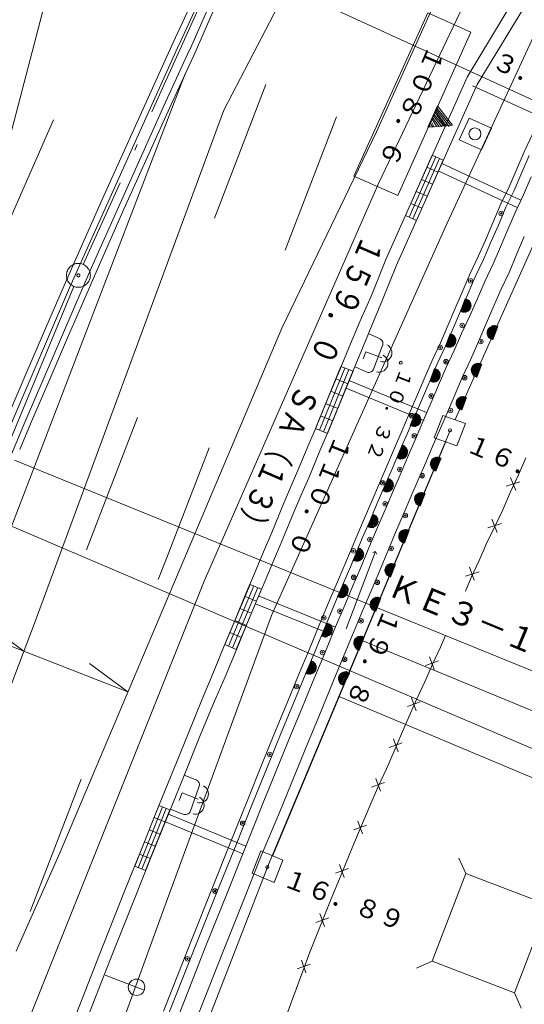
# Model space of a CAD drawing. Extents: x 25396 to 25652, y 31722 to 32008.
# Drawn here: x 25574 to 25595, y 31848 to 31889 of the extents above; entities that cross this region are included whole.
import ezdxf

# ---------------------------------------------------------------- set-up
doc = ezdxf.new("R2010")
doc.units = 0
doc.linetypes.add('long dashed dotted', pattern=[15.25, 12, -1.5, 0.25, -1.5])
doc.layers.add('\\M+5A4BD\\M+5A4CE\\M+5CBFB', color=136, linetype='Continuous', lineweight=0)
doc.layers.add('道路平面図', color=7, linetype='Continuous', lineweight=0)
doc.styles.add('\\M+5A3CD\\M+5A3D3 \\M+5A5B4\\M+5A5B7\\M+5A5C3\\M+5A5AF', font='MS Gothic.ttf')

msp = doc.modelspace()

# ---------------------------------------------------------------- linework, layer by layer
at = {"layer": '\\M+5A4BD\\M+5A4CE\\M+5CBFB', "linetype": 'Continuous', "lineweight": 13}
for p, q in [((25522.876, 31882.869), (25578.906, 31860.897)), ((25574.552, 31862.604), (25572.942, 31863.792)), ((25578.906, 31860.897), (25577.297, 31862.084))]:
    msp.add_line(p, q, dxfattribs=at)
at = {"layer": '道路平面図', "linetype": 'Continuous', "lineweight": 13}
for p, q in [((25582.8, 31917.864), (25570.132, 31869.5)), ((25581.716, 31887.682), (25593.354, 31914.222)), ((25582.915, 31885.265), (25594.238, 31906.998)), ((25598.761, 31901.878), (25589.403, 31882.214)), ((25596.947, 31901.355), (25589.313, 31884.36)), ((25596.36, 31885.459), (25569.285, 31897.872)), ((25584.591, 31896.326), (25580.805, 31888.097)), ((25581.032, 31887.992), (25584.818, 31896.222)), ((25581.48, 31887.768), (25585.141, 31896.116)), ((25593.098, 31886.642), (25598.861, 31896.182)), ((25593.52, 31886.346), (25599.283, 31895.886)), ((25597.319, 31891.486), (25592.176, 31880.343)), ((25591.456, 31889.346), (25588.364, 31882.497)), ((25593.25, 31888.525), (25591.456, 31889.346)), ((25592.594, 31872.309), (25600.057, 31888.996)), ((25593.25, 31888.525), (25590.198, 31881.694)), ((25579.803, 31885.91), (25580.805, 31888.097)), ((25579.803, 31885.91), (25580.805, 31888.097)), ((25576.469, 31877.823), (25581.033, 31887.994)), ((25580.485, 31885.598), (25581.488, 31887.786)), ((25580.713, 31885.495), (25581.716, 31887.682)), ((25580.713, 31885.495), (25581.716, 31887.682)), ((25563.763, 31841.08), (25581.306, 31886.788)), ((25563.763, 31841.08), (25581.306, 31886.788)), ((25589.704, 31879.005), (25593.098, 31886.642)), ((25584.679, 31886.333), (25582.524, 31880.74)), ((25590.149, 31878.768), (25593.52, 31886.346)), ((25593.329, 31886.285), (25596.152, 31885.003)), ((25577.384, 31878.67), (25580.485, 31885.598)), ((25577.825, 31881.524), (25579.803, 31885.91)), ((25577.825, 31881.524), (25579.803, 31885.91)), ((25575.021, 31863.842), (25582.915, 31885.265)), ((25578.739, 31881.117), (25580.713, 31885.495)), ((25578.739, 31881.117), (25580.713, 31885.495)), ((25591.867, 31885.439), (25591.462, 31884.557)), ((25592.176, 31884.585), (25591.738, 31885.188)), ((25592.245, 31884.592), (25591.76, 31885.246)), ((25592.344, 31884.587), (25591.811, 31885.294)), ((25592.425, 31884.623), (25591.834, 31885.352)), ((25592.495, 31884.63), (25591.867, 31885.439)), ((25573.371, 31879.336), (25575.796, 31884.866)), ((25573.371, 31879.336), (25575.796, 31884.866)), ((25587.642, 31884.983), (25585.493, 31879.403)), ((25591.66, 31884.548), (25591.559, 31884.721)), ((25591.729, 31884.555), (25591.592, 31884.809)), ((25591.839, 31884.58), (25591.626, 31884.896)), ((25591.938, 31884.576), (25591.648, 31884.954)), ((25592.037, 31884.571), (25591.682, 31885.042)), ((25592.118, 31884.607), (25591.704, 31885.1)), ((25593.181, 31884.936), (25592.765, 31884.025)), ((25594.122, 31884.509), (25593.181, 31884.936)), ((25589.313, 31884.36), (25585.351, 31876.136)), ((25592.495, 31884.63), (25591.462, 31884.557)), ((25591.561, 31884.553), (25591.507, 31884.674)), ((25593.705, 31883.597), (25594.122, 31884.509)), ((25592.765, 31884.025), (25593.705, 31883.597)), ((25595.483, 31883.519), (25595.832, 31884.256)), ((25595.152, 31882.742), (25595.483, 31883.519)), ((25590.525, 31880.852), (25591.633, 31883.375)), ((25591.787, 31883.307), (25590.679, 31880.784)), ((25591.942, 31883.239), (25590.834, 31880.716)), ((25592.096, 31883.172), (25590.988, 31880.649)), ((25591.633, 31883.375), (25592.096, 31883.172)), ((25595.385, 31882.653), (25595.694, 31883.371)), ((25591.874, 31882.667), (25591.411, 31882.87)), ((25591.896, 31882.718), (25595.192, 31881.187)), ((25592.048, 31883.027), (25595.344, 31881.497)), ((25594.854, 31882.053), (25595.152, 31882.742)), ((25595.065, 31881.905), (25595.385, 31882.653)), ((25590.198, 31881.694), (25588.364, 31882.497)), ((25591.653, 31882.162), (25591.19, 31882.366)), ((25595.463, 31881.719), (25595.783, 31882.467)), ((25589.403, 31882.214), (25582.101, 31865.534)), ((25591.431, 31881.658), (25590.968, 31881.861)), ((25594.516, 31881.346), (25594.854, 31882.053)), ((25594.727, 31881.198), (25595.065, 31881.905)), ((25576.697, 31878.971), (25577.825, 31881.524)), ((25576.697, 31878.971), (25577.825, 31881.524)), ((25595.125, 31881.012), (25595.463, 31881.719)), ((25577.613, 31878.57), (25578.739, 31881.117)), ((25577.613, 31878.57), (25578.739, 31881.117)), ((25591.209, 31881.153), (25590.747, 31881.356)), ((25594.174, 31880.54), (25594.516, 31881.346)), ((25594.408, 31880.45), (25594.727, 31881.198)), ((25594.805, 31880.264), (25595.125, 31881.012)), ((25590.988, 31880.649), (25590.525, 31880.852)), ((25592.176, 31880.343), (25584.921, 31864.093)), ((25593.865, 31879.821), (25594.174, 31880.54)), ((25594.099, 31879.732), (25594.408, 31880.45)), ((25594.496, 31879.546), (25594.805, 31880.264)), ((25593.579, 31879.161), (25593.865, 31879.821)), ((25595.186, 31879.248), (25595.494, 31879.967)), ((25593.79, 31879.013), (25594.099, 31879.732)), ((25594.188, 31878.827), (25594.496, 31879.546)), ((25576.24, 31877.924), (25576.697, 31878.971)), ((25576.24, 31877.924), (25576.697, 31878.971)), ((25589.093, 31877.499), (25589.704, 31879.005)), ((25593.23, 31878.424), (25593.579, 31879.161)), ((25593.441, 31878.277), (25593.79, 31879.013)), ((25594.855, 31878.472), (25595.186, 31879.248)), ((25574.605, 31872.219), (25577.384, 31878.67)), ((25577.155, 31877.52), (25577.613, 31878.57)), ((25577.155, 31877.52), (25577.613, 31878.57)), ((25589.56, 31877.32), (25590.149, 31878.768)), ((25593.839, 31878.091), (25594.188, 31878.827)), ((25592.899, 31877.648), (25593.23, 31878.424)), ((25593.132, 31877.558), (25593.441, 31878.277)), ((25594.505, 31877.735), (25594.855, 31878.472)), ((25573.688, 31871.341), (25576.469, 31877.823)), ((25575.457, 31876.115), (25576.24, 31877.924)), ((25575.457, 31876.115), (25576.24, 31877.924)), ((25593.53, 31877.372), (25593.839, 31878.091)), ((25594.219, 31877.075), (25594.505, 31877.735)), ((25576.377, 31875.723), (25577.155, 31877.52)), ((25576.377, 31875.723), (25577.155, 31877.52)), ((25588.621, 31876.441), (25589.093, 31877.499)), ((25589.118, 31876.251), (25589.56, 31877.32)), ((25592.59, 31876.929), (25592.899, 31877.648)), ((25592.824, 31876.84), (25593.132, 31877.558)), ((25592.824, 31876.84), (25593.025, 31877.365)), ((25592.853, 31876.829), (25593.054, 31877.354)), ((25593.083, 31877.343), (25592.882, 31876.817)), ((25593.113, 31877.332), (25592.911, 31876.806)), ((25593.142, 31877.32), (25592.94, 31876.795)), ((25593.221, 31876.654), (25593.53, 31877.372)), ((25592.27, 31876.181), (25592.59, 31876.929)), ((25593.16, 31877.28), (25592.97, 31876.784)), ((25593.189, 31877.269), (25593.01, 31876.802)), ((25593.207, 31877.228), (25593.039, 31876.791)), ((25593.225, 31877.188), (25593.08, 31876.809)), ((25593.243, 31877.148), (25593.12, 31876.827)), ((25593.261, 31877.107), (25593.172, 31876.874)), ((25593.91, 31876.356), (25594.219, 31877.075)), ((25592.504, 31876.092), (25592.824, 31876.84)), ((25592.872, 31875.917), (25593.221, 31876.654)), ((25574.679, 31874.303), (25575.457, 31876.115)), ((25574.679, 31874.303), (25575.457, 31876.115)), ((25585.351, 31876.136), (25576.068, 31854.184)), ((25588.156, 31875.314), (25588.621, 31876.441)), ((25588.652, 31875.124), (25589.118, 31876.251)), ((25591.984, 31875.521), (25592.27, 31876.181)), ((25592.195, 31875.374), (25592.504, 31876.092)), ((25593.591, 31875.609), (25593.91, 31876.356)), ((25593.94, 31875.91), (25594.03, 31876.143)), ((25593.958, 31875.87), (25594.081, 31876.191)), ((25593.976, 31875.829), (25594.133, 31876.238)), ((25593.994, 31875.789), (25594.173, 31876.256)), ((25594.012, 31875.749), (25594.202, 31876.245)), ((25594.041, 31875.737), (25594.243, 31876.263)), ((25594.059, 31875.697), (25594.272, 31876.251)), ((25594.089, 31875.686), (25594.301, 31876.24)), ((25594.118, 31875.675), (25594.33, 31876.229)), ((25594.359, 31876.218), (25594.147, 31875.663)), ((25594.389, 31876.207), (25594.176, 31875.652)), ((25575.597, 31873.906), (25576.377, 31875.723)), ((25575.597, 31873.906), (25576.377, 31875.723)), ((25588.983, 31875.901), (25589.468, 31875.682)), ((25592.195, 31875.374), (25592.396, 31875.899)), ((25592.224, 31875.362), (25592.426, 31875.888)), ((25592.455, 31875.877), (25592.254, 31875.351)), ((25592.484, 31875.865), (25592.283, 31875.34)), ((25592.513, 31875.854), (25592.312, 31875.329)), ((25592.531, 31875.814), (25592.341, 31875.318)), ((25592.56, 31875.803), (25592.381, 31875.336)), ((25592.578, 31875.762), (25592.411, 31875.324)), ((25592.596, 31875.722), (25592.451, 31875.342)), ((25592.614, 31875.682), (25592.491, 31875.36)), ((25592.632, 31875.641), (25592.543, 31875.408)), ((25592.563, 31875.199), (25592.872, 31875.917)), ((25587.702, 31874.216), (25588.156, 31875.314)), ((25589.185, 31874.418), (25589.565, 31875.41)), ((25591.635, 31874.785), (25591.984, 31875.521)), ((25591.846, 31874.637), (25592.195, 31875.374)), ((25593.26, 31874.832), (25593.591, 31875.609)), ((25588.198, 31874.026), (25588.652, 31875.124)), ((25588.861, 31875.145), (25588.749, 31874.853)), ((25589.532, 31874.887), (25588.861, 31875.145)), ((25592.214, 31874.463), (25592.563, 31875.199)), ((25592.91, 31874.095), (25593.26, 31874.832)), ((25586.755, 31871.936), (25587.816, 31874.535)), ((25587.986, 31874.465), (25586.925, 31871.867)), ((25587.816, 31874.535), (25588.327, 31874.326)), ((25588.388, 31874.522), (25588.873, 31874.303)), ((25591.304, 31874.008), (25591.635, 31874.785)), ((25591.537, 31873.919), (25591.846, 31874.637)), ((25591.537, 31873.919), (25591.739, 31874.444)), ((25591.567, 31873.907), (25591.768, 31874.433)), ((25591.797, 31874.422), (25591.596, 31873.896)), ((25591.826, 31874.41), (25591.625, 31873.885)), ((25591.906, 31873.744), (25592.214, 31874.463)), ((25593.278, 31874.356), (25593.368, 31874.59)), ((25593.296, 31874.316), (25593.419, 31874.637)), ((25593.303, 31874.246), (25593.46, 31874.655)), ((25593.321, 31874.206), (25593.5, 31874.673)), ((25593.339, 31874.166), (25593.529, 31874.662)), ((25593.368, 31874.154), (25593.569, 31874.68)), ((25593.386, 31874.114), (25593.599, 31874.669)), ((25593.415, 31874.103), (25593.628, 31874.657)), ((25593.445, 31874.092), (25593.657, 31874.646)), ((25593.686, 31874.635), (25593.474, 31874.081)), ((25593.715, 31874.624), (25593.503, 31874.069)), ((25573.913, 31872.508), (25574.679, 31874.303)), ((25573.913, 31872.508), (25574.679, 31874.303)), ((25588.156, 31874.396), (25587.095, 31871.797)), ((25587.248, 31873.118), (25587.702, 31874.216)), ((25588.327, 31874.326), (25587.265, 31871.728)), ((25588.114, 31873.807), (25587.604, 31874.015)), ((25587.744, 31872.928), (25588.198, 31874.026)), ((25590.995, 31873.29), (25591.304, 31874.008)), ((25591.855, 31874.399), (25591.654, 31873.874)), ((25591.873, 31874.359), (25591.683, 31873.863)), ((25591.903, 31874.348), (25591.724, 31873.881)), ((25591.921, 31874.307), (25591.753, 31873.869)), ((25591.939, 31874.267), (25591.793, 31873.887)), ((25591.957, 31874.227), (25591.834, 31873.905)), ((25591.975, 31874.186), (25591.885, 31873.953)), ((25592.624, 31873.435), (25592.91, 31874.095)), ((25574.835, 31872.122), (25575.597, 31873.906)), ((25574.835, 31872.122), (25575.597, 31873.906)), ((25588.042, 31873.618), (25591.306, 31872.267)), ((25588.194, 31873.927), (25591.4, 31872.599)), ((25591.229, 31873.2), (25591.537, 31873.919)), ((25591.597, 31873.026), (25591.906, 31873.744)), ((25587.902, 31873.287), (25587.392, 31873.495)), ((25590.675, 31872.542), (25590.995, 31873.29)), ((25590.909, 31872.452), (25591.229, 31873.2)), ((25592.315, 31872.717), (25592.624, 31873.435)), ((25592.643, 31872.96), (25592.732, 31873.193)), ((25592.661, 31872.919), (25592.784, 31873.24)), ((25592.679, 31872.879), (25592.824, 31873.258)), ((25592.697, 31872.839), (25592.864, 31873.276)), ((25592.715, 31872.798), (25592.894, 31873.265)), ((25592.744, 31872.787), (25592.934, 31873.283)), ((25592.762, 31872.747), (25592.963, 31873.272)), ((25592.791, 31872.735), (25592.992, 31873.261)), ((25592.82, 31872.724), (25593.022, 31873.25)), ((25593.051, 31873.238), (25592.85, 31872.713)), ((25593.08, 31873.227), (25592.879, 31872.702)), ((25586.783, 31871.991), (25587.248, 31873.118)), ((25587.69, 31872.767), (25587.18, 31872.975)), ((25587.246, 31871.714), (25587.744, 31872.928)), ((25591.277, 31872.278), (25591.597, 31873.026)), ((25579.311, 31872.398), (25577.521, 31867.752)), ((25579.311, 31872.398), (25577.521, 31867.752)), ((25587.478, 31872.247), (25586.967, 31872.456)), ((25590.367, 31871.823), (25590.675, 31872.542)), ((25590.6, 31871.734), (25590.909, 31872.452)), ((25590.723, 31872.055), (25590.924, 31872.58)), ((25590.752, 31872.044), (25590.954, 31872.569)), ((25590.983, 31872.558), (25590.782, 31872.033)), ((25591.012, 31872.547), (25590.811, 31872.021)), ((25591.041, 31872.536), (25590.84, 31872.01)), ((25591.059, 31872.495), (25590.869, 31871.999)), ((25591.088, 31872.484), (25590.909, 31872.017)), ((25591.106, 31872.444), (25590.939, 31872.006)), ((25591.124, 31872.403), (25590.979, 31872.024)), ((25591.142, 31872.363), (25591.019, 31872.042)), ((25592.087, 31872.47), (25591.729, 31871.536)), ((25591.996, 31871.969), (25592.315, 31872.717)), ((25593.032, 31872.141), (25592.087, 31872.47)), ((25570.848, 31863.255), (25574.605, 31872.219)), ((25574.379, 31871.051), (25574.835, 31872.122)), ((25574.379, 31871.051), (25574.835, 31872.122)), ((25586.474, 31871.273), (25586.783, 31871.991)), ((25587.265, 31871.728), (25586.755, 31871.936)), ((25590.968, 31871.559), (25591.277, 31872.278)), ((25591.16, 31872.323), (25591.071, 31872.089)), ((25591.687, 31871.251), (25591.996, 31871.969)), ((25592.674, 31871.207), (25593.032, 31872.141)), ((25584.721, 31853.503), (25592.386, 31871.853)), ((25586.937, 31870.995), (25587.246, 31871.714)), ((25590.058, 31871.105), (25590.367, 31871.823)), ((25590.291, 31871.015), (25590.6, 31871.734)), ((25590.649, 31870.812), (25590.968, 31871.559)), ((25591.729, 31871.536), (25592.674, 31871.207)), ((25582.301, 31871.117), (25580.518, 31866.49)), ((25582.301, 31871.117), (25580.518, 31866.49)), ((25584.952, 31854.017), (25592.207, 31871.386)), ((25586.009, 31870.146), (25586.474, 31871.273)), ((25589.738, 31870.357), (25590.058, 31871.105)), ((25590.169, 31870.694), (25590.381, 31871.249)), ((25590.198, 31870.683), (25590.41, 31871.238)), ((25590.439, 31871.227), (25590.227, 31870.672)), ((25590.468, 31871.215), (25590.256, 31870.661)), ((25590.498, 31871.204), (25590.285, 31870.65)), ((25590.516, 31871.164), (25590.314, 31870.638)), ((25590.545, 31871.153), (25590.355, 31870.656)), ((25590.563, 31871.112), (25590.384, 31870.645)), ((25591.367, 31870.503), (25591.687, 31871.251)), ((25586.472, 31869.868), (25586.937, 31870.995)), ((25589.972, 31870.268), (25590.291, 31871.015)), ((25590.34, 31870.093), (25590.649, 31870.812)), ((25590.581, 31871.072), (25590.424, 31870.663)), ((25590.599, 31871.032), (25590.465, 31870.681)), ((25590.617, 31870.991), (25590.516, 31870.729)), ((25591.578, 31870.355), (25591.712, 31870.705)), ((25591.596, 31870.315), (25591.753, 31870.723)), ((25591.614, 31870.274), (25591.793, 31870.741)), ((25591.632, 31870.234), (25591.822, 31870.73)), ((25591.661, 31870.223), (25591.863, 31870.748)), ((25591.679, 31870.183), (25591.892, 31870.737)), ((25591.709, 31870.171), (25591.921, 31870.726)), ((25591.738, 31870.16), (25591.95, 31870.715)), ((25591.979, 31870.704), (25591.767, 31870.149)), ((25592.009, 31870.692), (25591.796, 31870.138)), ((25595.252, 31869.985), (25595.561, 31870.704)), ((25574.167, 31870.599), (25609.457, 31856.239)), ((25589.429, 31869.639), (25589.738, 31870.357)), ((25591.058, 31869.785), (25591.367, 31870.503)), ((25591.56, 31870.396), (25591.661, 31870.658)), ((25585.7, 31869.427), (25586.009, 31870.146)), ((25586.185, 31869.208), (25586.472, 31869.868)), ((25589.663, 31869.549), (25589.972, 31870.268)), ((25590.031, 31869.375), (25590.34, 31870.093)), ((25595.134, 31869.328), (25594.911, 31869.882)), ((25594.914, 31869.278), (25595.252, 31869.985)), ((25570.132, 31869.5), (25598.371, 31857.436)), ((25589.11, 31868.891), (25589.429, 31869.639)), ((25589.343, 31868.802), (25589.663, 31869.549)), ((25589.573, 31869.316), (25589.804, 31869.83)), ((25589.603, 31869.305), (25589.833, 31869.819)), ((25589.862, 31869.808), (25589.632, 31869.293)), ((25589.891, 31869.796), (25589.661, 31869.282)), ((25589.921, 31869.785), (25589.69, 31869.271)), ((25589.939, 31869.745), (25589.719, 31869.26)), ((25589.968, 31869.734), (25589.76, 31869.278)), ((25589.986, 31869.693), (25589.789, 31869.267)), ((25590.004, 31869.653), (25589.829, 31869.285)), ((25590.022, 31869.613), (25589.87, 31869.303)), ((25590.029, 31869.543), (25589.921, 31869.35)), ((25590.75, 31869.066), (25591.058, 31869.785)), ((25595.309, 31869.696), (25594.737, 31869.514)), ((25585.392, 31868.709), (25585.7, 31869.427)), ((25585.854, 31868.431), (25586.185, 31869.208)), ((25589.711, 31868.627), (25590.031, 31869.375)), ((25590.43, 31868.318), (25590.75, 31869.066)), ((25590.902, 31868.941), (25590.992, 31869.174)), ((25590.92, 31868.9), (25591.043, 31869.221)), ((25590.938, 31868.86), (25591.084, 31869.239)), ((25590.956, 31868.82), (25591.124, 31869.257)), ((25590.974, 31868.779), (25591.153, 31869.246)), ((25591.004, 31868.768), (25591.194, 31869.264)), ((25591.022, 31868.728), (25591.223, 31869.253)), ((25591.051, 31868.716), (25591.252, 31869.242)), ((25591.08, 31868.705), (25591.281, 31869.231)), ((25591.31, 31869.219), (25591.109, 31868.694)), ((25591.34, 31869.208), (25591.138, 31868.683)), ((25594.594, 31868.53), (25594.914, 31869.278)), ((25584.926, 31867.582), (25585.392, 31868.709)), ((25588.79, 31868.143), (25589.11, 31868.891)), ((25589.023, 31868.054), (25589.343, 31868.802)), ((25585.389, 31867.304), (25585.854, 31868.431)), ((25588.934, 31867.82), (25589.164, 31868.335)), ((25588.963, 31867.809), (25589.193, 31868.323)), ((25589.223, 31868.312), (25588.992, 31867.798)), ((25589.252, 31868.301), (25589.021, 31867.787)), ((25589.281, 31868.29), (25589.051, 31867.776)), ((25589.299, 31868.25), (25589.08, 31867.765)), ((25589.328, 31868.238), (25589.12, 31867.783)), ((25589.391, 31867.879), (25589.711, 31868.627)), ((25590.11, 31867.571), (25590.43, 31868.318)), ((25594.256, 31867.823), (25594.594, 31868.53)), ((25588.481, 31867.425), (25588.79, 31868.143)), ((25588.715, 31867.335), (25589.023, 31868.054)), ((25589.06, 31867.103), (25589.391, 31867.879)), ((25589.346, 31868.198), (25589.149, 31867.771)), ((25589.364, 31868.158), (25589.19, 31867.789)), ((25589.382, 31868.117), (25589.23, 31867.807)), ((25589.389, 31868.048), (25589.282, 31867.855)), ((25593.919, 31867.116), (25594.256, 31867.823)), ((25594.539, 31867.949), (25593.967, 31867.767)), ((25594.364, 31867.581), (25594.142, 31868.135)), ((25577.521, 31867.752), (25577.174, 31866.851)), ((25577.521, 31867.752), (25577.174, 31866.851)), ((25584.618, 31866.863), (25584.926, 31867.582)), ((25588.027, 31866.327), (25588.481, 31867.425)), ((25589.779, 31866.794), (25590.11, 31867.571)), ((25590.24, 31867.387), (25590.33, 31867.62)), ((25590.258, 31867.347), (25590.381, 31867.668)), ((25590.276, 31867.306), (25590.422, 31867.686)), ((25590.294, 31867.266), (25590.462, 31867.704)), ((25590.312, 31867.225), (25590.491, 31867.692)), ((25590.342, 31867.214), (25590.532, 31867.71)), ((25590.36, 31867.174), (25590.561, 31867.699)), ((25590.389, 31867.163), (25590.59, 31867.688)), ((25590.418, 31867.152), (25590.619, 31867.677)), ((25590.648, 31867.666), (25590.447, 31867.14)), ((25590.678, 31867.655), (25590.476, 31867.129)), ((25585.08, 31866.586), (25585.389, 31867.304)), ((25588.26, 31866.238), (25588.715, 31867.335)), ((25588.606, 31866.005), (25589.06, 31867.103)), ((25593.61, 31866.397), (25593.919, 31867.116)), ((25584.164, 31865.765), (25584.618, 31866.863)), ((25584.615, 31865.458), (25585.08, 31866.586)), ((25589.274, 31866.786), (25588.033, 31863.547)), ((25588.328, 31866.413), (25588.558, 31866.927)), ((25588.357, 31866.401), (25588.587, 31866.916)), ((25588.616, 31866.904), (25588.386, 31866.39)), ((25588.646, 31866.893), (25588.415, 31866.379)), ((25588.675, 31866.882), (25588.444, 31866.368)), ((25588.693, 31866.842), (25588.473, 31866.357)), ((25588.722, 31866.831), (25588.514, 31866.375)), ((25588.74, 31866.79), (25588.543, 31866.364)), ((25588.758, 31866.75), (25588.583, 31866.382)), ((25588.776, 31866.709), (25588.624, 31866.4)), ((25588.783, 31866.64), (25588.675, 31866.447)), ((25589.274, 31866.786), (25589.153, 31866.732)), ((25589.274, 31866.786), (25589.328, 31866.665)), ((25589.325, 31865.696), (25589.779, 31866.794)), ((25580.518, 31866.49), (25580.177, 31865.604)), ((25580.518, 31866.49), (25580.177, 31865.604)), ((25587.718, 31865.608), (25588.027, 31866.327)), ((25587.952, 31865.519), (25588.26, 31866.238)), ((25589.663, 31865.968), (25589.753, 31866.201)), ((25589.681, 31865.928), (25589.804, 31866.249)), ((25589.699, 31865.887), (25589.845, 31866.267)), ((25589.717, 31865.847), (25589.885, 31866.285)), ((25589.735, 31865.806), (25589.914, 31866.273)), ((25589.765, 31865.795), (25589.955, 31866.291)), ((25589.783, 31865.755), (25589.984, 31866.28)), ((25589.812, 31865.744), (25590.013, 31866.269)), ((25589.841, 31865.733), (25590.042, 31866.258)), ((25590.071, 31866.247), (25589.87, 31865.721)), ((25590.101, 31866.236), (25589.899, 31865.71)), ((25593.272, 31865.69), (25593.61, 31866.397)), ((25583.855, 31865.047), (25584.164, 31865.765)), ((25588.32, 31865.345), (25588.606, 31866.005)), ((25593.599, 31865.933), (25593.027, 31865.75)), ((25593.396, 31865.576), (25593.202, 31866.119)), ((25582.101, 31865.534), (25574.114, 31845.561)), ((25582.958, 31862.88), (25584.019, 31865.404)), ((25584.18, 31865.336), (25583.12, 31862.812)), ((25584.019, 31865.404), (25584.503, 31865.2)), ((25584.318, 31864.769), (25584.615, 31865.458)), ((25587.398, 31864.861), (25587.718, 31865.608)), ((25587.632, 31864.771), (25587.952, 31865.519)), ((25587.677, 31864.888), (25587.918, 31865.431)), ((25587.706, 31864.877), (25587.947, 31865.42)), ((25587.977, 31865.409), (25587.735, 31864.866)), ((25588.006, 31865.398), (25587.764, 31864.855)), ((25588.035, 31865.387), (25587.793, 31864.843)), ((25588.053, 31865.346), (25587.823, 31864.832)), ((25588.082, 31865.335), (25587.863, 31864.85)), ((25587.978, 31864.538), (25588.32, 31865.345)), ((25589.039, 31865.036), (25589.325, 31865.696)), ((25593.03, 31865.125), (25593.272, 31865.69)), ((25584.341, 31865.268), (25583.281, 31862.744)), ((25583.39, 31863.92), (25583.855, 31865.047)), ((25584.503, 31865.2), (25583.442, 31862.676)), ((25588.1, 31865.295), (25587.892, 31864.839)), ((25588.118, 31865.254), (25587.932, 31864.857)), ((25588.136, 31865.214), (25587.973, 31864.875)), ((25588.143, 31865.145), (25588.024, 31864.922)), ((25588.696, 31864.23), (25589.039, 31865.036)), ((25584.291, 31864.696), (25583.807, 31864.899)), ((25583.886, 31863.73), (25584.318, 31864.769)), ((25584.251, 31864.594), (25587.468, 31863.295)), ((25584.403, 31864.904), (25587.591, 31863.616)), ((25586.944, 31863.763), (25587.398, 31864.861)), ((25587.178, 31863.673), (25587.632, 31864.771)), ((25587.557, 31863.528), (25587.978, 31864.538)), ((25589.046, 31864.531), (25589.147, 31864.794)), ((25589.064, 31864.491), (25589.198, 31864.841)), ((25589.082, 31864.45), (25589.238, 31864.859)), ((25589.1, 31864.41), (25589.279, 31864.877)), ((25589.118, 31864.369), (25589.308, 31864.866)), ((25589.147, 31864.358), (25589.348, 31864.884)), ((25589.165, 31864.318), (25589.378, 31864.872)), ((25589.194, 31864.307), (25589.407, 31864.861)), ((25589.224, 31864.296), (25589.436, 31864.85)), ((25589.465, 31864.839), (25589.253, 31864.284)), ((25589.494, 31864.828), (25589.282, 31864.273)), ((25584.921, 31864.093), (25580.407, 31851.819)), ((25584.079, 31864.191), (25583.595, 31864.394)), ((25588.276, 31863.219), (25588.696, 31864.23)), ((25568.078, 31845.552), (25575.021, 31863.842)), ((25582.936, 31862.822), (25583.39, 31863.92)), ((25583.866, 31863.686), (25583.383, 31863.889)), ((25583.432, 31862.632), (25583.886, 31863.73)), ((25586.49, 31862.665), (25586.944, 31863.763)), ((25587.01, 31863.236), (25587.252, 31863.779)), ((25587.039, 31863.224), (25587.281, 31863.768)), ((25587.31, 31863.757), (25587.069, 31863.213)), ((25587.339, 31863.745), (25587.098, 31863.202)), ((25587.369, 31863.734), (25587.127, 31863.191)), ((25587.387, 31863.694), (25587.156, 31863.18)), ((25587.416, 31863.683), (25587.196, 31863.198)), ((25583.654, 31863.181), (25583.17, 31863.384)), ((25586.724, 31862.576), (25587.178, 31863.673)), ((25587.103, 31862.43), (25587.557, 31863.528)), ((25587.434, 31863.642), (25587.226, 31863.187)), ((25587.452, 31863.602), (25587.277, 31863.234)), ((25587.47, 31863.562), (25587.318, 31863.252)), ((25587.477, 31863.492), (25587.369, 31863.299)), ((25583.442, 31862.676), (25582.958, 31862.88)), ((25587.822, 31862.122), (25588.276, 31863.219)), ((25588.361, 31862.919), (25588.451, 31863.152)), ((25588.379, 31862.879), (25588.502, 31863.2)), ((25588.397, 31862.838), (25588.543, 31863.218)), ((25588.416, 31862.798), (25588.583, 31863.236)), ((25588.422, 31862.728), (25588.612, 31863.224)), ((25588.452, 31862.717), (25588.653, 31863.242)), ((25588.47, 31862.677), (25588.682, 31863.231)), ((25588.499, 31862.665), (25588.711, 31863.22)), ((25588.528, 31862.654), (25588.74, 31863.209)), ((25588.77, 31863.198), (25588.557, 31862.643)), ((25588.799, 31863.186), (25588.586, 31862.632)), ((25588.743, 31863.041), (25598.904, 31858.838)), ((25591.986, 31862.769), (25592.197, 31863.262)), ((25582.482, 31861.724), (25582.936, 31862.822)), ((25582.978, 31861.534), (25583.432, 31862.632)), ((25586.036, 31861.567), (25586.49, 31862.665)), ((25586.27, 31861.478), (25586.724, 31862.576)), ((25591.648, 31862.062), (25591.986, 31862.769)), ((25586.348, 31861.682), (25586.579, 31862.196)), ((25586.377, 31861.671), (25586.608, 31862.185)), ((25586.637, 31862.174), (25586.406, 31861.66)), ((25586.666, 31862.163), (25586.436, 31861.648)), ((25586.695, 31862.151), (25586.465, 31861.637)), ((25586.713, 31862.111), (25586.494, 31861.626)), ((25586.742, 31862.1), (25586.534, 31861.644)), ((25586.76, 31862.06), (25586.564, 31861.633)), ((25586.649, 31861.332), (25587.103, 31862.43)), ((25587.368, 31861.024), (25587.822, 31862.122)), ((25591.328, 31861.314), (25591.648, 31862.062)), ((25591.901, 31862.199), (25591.358, 31862.005)), ((25591.727, 31861.831), (25591.533, 31862.373)), ((25582.016, 31860.597), (25582.482, 31861.724)), ((25586.778, 31862.019), (25586.604, 31861.651)), ((25586.796, 31861.979), (25586.644, 31861.669)), ((25586.803, 31861.909), (25586.696, 31861.716)), ((25587.704, 31861.464), (25587.822, 31861.686)), ((25587.722, 31861.424), (25587.903, 31861.722)), ((25587.74, 31861.383), (25587.943, 31861.74)), ((25587.758, 31861.343), (25587.984, 31861.758)), ((25587.776, 31861.302), (25588.013, 31861.747)), ((25587.805, 31861.291), (25588.053, 31861.765)), ((25587.823, 31861.251), (25588.083, 31861.754)), ((25587.852, 31861.24), (25588.101, 31861.714)), ((25587.87, 31861.199), (25588.13, 31861.702)), ((25588.159, 31861.691), (25587.899, 31861.188)), ((25588.188, 31861.68), (25587.929, 31861.177)), ((25582.483, 31860.418), (25582.978, 31861.534)), ((25585.571, 31860.44), (25586.036, 31861.567)), ((25585.805, 31860.351), (25586.27, 31861.478)), ((25586.184, 31860.205), (25586.649, 31861.332)), ((25590.99, 31860.607), (25591.328, 31861.314)), ((25586.903, 31859.897), (25587.368, 31861.024)), ((25581.428, 31859.149), (25582.016, 31860.597)), ((25581.895, 31858.97), (25582.483, 31860.418)), ((25585.117, 31859.342), (25585.571, 31860.44)), ((25598.112, 31856.341), (25587.779, 31860.699)), ((25591.143, 31860.481), (25590.6, 31860.288)), ((25590.681, 31859.888), (25590.99, 31860.607)), ((25590.968, 31860.113), (25590.775, 31860.656)), ((25585.351, 31859.253), (25585.805, 31860.351)), ((25585.73, 31859.107), (25586.184, 31860.205)), ((25586.448, 31858.799), (25586.903, 31859.897)), ((25590.361, 31859.141), (25590.681, 31859.888)), ((25580.818, 31857.642), (25581.428, 31859.149)), ((25584.529, 31857.894), (25585.117, 31859.342)), ((25584.762, 31857.804), (25585.351, 31859.253)), ((25581.285, 31857.463), (25581.895, 31858.97)), ((25585.142, 31857.659), (25585.73, 31859.107)), ((25585.86, 31857.35), (25586.448, 31858.799)), ((25590.384, 31858.764), (25589.842, 31858.57)), ((25590.21, 31858.395), (25590.016, 31858.938)), ((25590.053, 31858.422), (25590.361, 31859.141)), ((25589.733, 31857.674), (25590.053, 31858.422)), ((25580.218, 31856.165), (25580.818, 31857.642)), ((25583.918, 31856.387), (25584.529, 31857.894)), ((25584.152, 31856.298), (25584.762, 31857.804)), ((25584.531, 31856.153), (25585.142, 31857.659)), ((25589.395, 31856.967), (25589.733, 31857.674)), ((25576.954, 31857.239), (25574.819, 31851.695)), ((25576.954, 31857.239), (25574.819, 31851.695)), ((25580.685, 31855.986), (25581.285, 31857.463)), ((25581.262, 31857.405), (25581.788, 31857.204)), ((25585.25, 31855.844), (25585.86, 31857.35)), ((25589.648, 31857.104), (25589.106, 31856.911)), ((25589.474, 31856.736), (25589.28, 31857.279)), ((25581.511, 31855.87), (25581.873, 31856.903)), ((25589.086, 31856.249), (25589.395, 31856.967)), ((25581.18, 31856.666), (25581.057, 31856.345)), ((25581.852, 31856.409), (25581.18, 31856.666)), ((25583.185, 31854.56), (25583.918, 31856.387)), ((25583.418, 31854.47), (25584.152, 31856.298)), ((25579.191, 31853.597), (25580.207, 31856.141)), ((25580.356, 31856.081), (25579.341, 31853.537)), ((25579.474, 31854.308), (25580.218, 31856.165)), ((25580.506, 31856.022), (25579.491, 31853.477)), ((25580.656, 31855.962), (25579.64, 31853.417)), ((25579.941, 31854.129), (25580.685, 31855.986)), ((25580.207, 31856.141), (25580.656, 31855.962)), ((25580.685, 31855.986), (25581.211, 31855.785)), ((25583.798, 31854.325), (25584.531, 31856.153)), ((25584.487, 31854.028), (25585.25, 31855.844)), ((25588.766, 31855.501), (25589.086, 31856.249)), ((25580.453, 31855.453), (25580.004, 31855.632)), ((25583.719, 31854.121), (25580.484, 31855.46)), ((25583.842, 31854.442), (25580.607, 31855.782)), ((25588.324, 31854.432), (25588.766, 31855.501)), ((25588.722, 31854.949), (25588.529, 31855.492)), ((25580.25, 31854.944), (25579.801, 31855.123)), ((25588.897, 31855.317), (25588.354, 31855.123)), ((25580.047, 31854.435), (25579.597, 31854.614)), ((25578.74, 31852.48), (25579.474, 31854.308)), ((25582.44, 31852.703), (25583.185, 31854.56)), ((25582.674, 31852.614), (25583.418, 31854.47)), ((25583.053, 31852.468), (25583.798, 31854.325)), ((25584.467, 31854.236), (25584.109, 31853.302)), ((25585.389, 31853.849), (25584.467, 31854.236)), ((25587.858, 31853.305), (25588.324, 31854.432)), ((25576.068, 31854.184), (25574.233, 31850.047)), ((25579.207, 31852.302), (25579.941, 31854.129)), ((25579.843, 31853.926), (25579.394, 31854.106)), ((25583.686, 31852.025), (25584.487, 31854.028)), ((25585.032, 31852.915), (25585.389, 31853.849)), ((25593.042, 31853.294), (25592.754, 31853.94)), ((25577.709, 31835.371), (25584.743, 31853.561)), ((25579.64, 31853.417), (25579.191, 31853.597)), ((25588.134, 31853.501), (25587.591, 31853.307)), ((25587.96, 31853.132), (25587.766, 31853.675)), ((25584.109, 31853.302), (25585.032, 31852.915)), ((25587.416, 31852.236), (25587.858, 31853.305)), ((25591.633, 31849.617), (25593.042, 31853.294)), ((25593.042, 31853.294), (25596.486, 31851.975)), ((25581.561, 31850.496), (25582.44, 31852.703)), ((25581.795, 31850.407), (25582.674, 31852.614)), ((25577.716, 31849.894), (25578.74, 31852.48)), ((25578.183, 31849.715), (25579.207, 31852.302)), ((25582.174, 31850.261), (25583.053, 31852.468)), ((25586.526, 31850), (25587.416, 31852.236)), ((25580.407, 31851.819), (25574.511, 31835.532)), ((25582.875, 31849.993), (25583.686, 31852.025)), ((25596.486, 31851.975), (25595.077, 31848.297)), ((25587.311, 31851.44), (25586.768, 31851.246)), ((25587.137, 31851.071), (25586.943, 31851.614)), ((25580.392, 31847.53), (25581.561, 31850.496)), ((25580.625, 31847.441), (25581.795, 31850.407)), ((25581.005, 31847.295), (25582.174, 31850.261)), ((25576.401, 31846.549), (25577.716, 31849.894)), ((25576.868, 31846.37), (25578.183, 31849.715)), ((25581.705, 31847.027), (25582.875, 31849.993)), ((25585.146, 31846.311), (25586.526, 31850)), ((25586.358, 31849.127), (25586.165, 31849.67)), ((25586.533, 31849.495), (25585.99, 31849.302)), ((25591.633, 31849.617), (25590.987, 31849.329)), ((25595.077, 31848.297), (25591.633, 31849.617)), ((25577.955, 31849.033), (25579.589, 31848.407)), ((25595.077, 31848.297), (25595.365, 31847.652))]:
    msp.add_line(p, q, dxfattribs=at)
at = {"layer": '道路平面図', "linetype": 'long dashed dotted', "lineweight": 13}
for p, q in [((25584.823, 31896.138), (25577.038, 31878.802)), ((25576.642, 31877.884), (25573.891, 31871.24))]:
    msp.add_line(p, q, dxfattribs=at)
at = {"layer": '道路平面図', "linetype": 'Continuous', "lineweight": 13}
for centre, radius in [((25593.428, 31884.272), 0.25), ((25594.528, 31880.939), 0.0938), ((25594.528, 31880.939), 0.0313), ((25593.246, 31878.117), 0.0938), ((25593.246, 31878.117), 0.0313), ((25592.896, 31876.243), 0.0938), ((25592.896, 31876.243), 0.0313), ((25593.678, 31875.575), 0.0938), ((25591.975, 31875.324), 0.0938), ((25591.975, 31875.324), 0.0313), ((25593.678, 31875.575), 0.0313), ((25592.216, 31874.73), 0.0938), ((25590.325, 31874.684), 0.0625), ((25592.216, 31874.73), 0.0313), ((25592.998, 31874.062), 0.0938), ((25592.998, 31874.062), 0.0313), ((25591.599, 31873.293), 0.0938), ((25591.599, 31873.293), 0.0313), ((25592.403, 31872.683), 0.0938), ((25590.781, 31872.468), 0.0938), ((25590.781, 31872.468), 0.0313), ((25592.403, 31872.683), 0.0313), ((25590.892, 31871.622), 0.0938), ((25590.892, 31871.622), 0.0313), ((25592.386, 31871.853), 0.0625), ((25590.286, 31870.214), 0.0938), ((25590.286, 31870.214), 0.0313), ((25591.224, 31869.955), 0.0938), ((25591.224, 31869.955), 0.0313), ((25589.569, 31869.652), 0.0938), ((25589.569, 31869.652), 0.0313), ((25589.668, 31868.777), 0.0938), ((25589.668, 31868.777), 0.0313), ((25590.517, 31868.285), 0.0938), ((25590.517, 31868.285), 0.0313), ((25589.029, 31867.282), 0.0938), ((25589.029, 31867.282), 0.0313), ((25589.922, 31866.906), 0.0938), ((25588.345, 31866.808), 0.0938), ((25588.345, 31866.808), 0.0313), ((25589.922, 31866.906), 0.0313), ((25588.355, 31865.699), 0.0938), ((25588.355, 31865.699), 0.0313), ((25589.345, 31865.487), 0.0938), ((25589.345, 31865.487), 0.0313), ((25587.103, 31864.003), 0.0938), ((25587.778, 31864.28), 0.0938), ((25587.778, 31864.28), 0.0313), ((25587.103, 31864.003), 0.0313), ((25588.661, 31863.875), 0.0938), ((25588.661, 31863.875), 0.0313), ((25587.049, 31862.551), 0.0938), ((25587.049, 31862.551), 0.0313), ((25587.976, 31862.263), 0.0938), ((25587.976, 31862.263), 0.0313), ((25585.967, 31861.125), 0.0938), ((25585.967, 31861.125), 0.0313), ((25584.843, 31858.276), 0.0938), ((25584.843, 31858.276), 0.0313), ((25583.707, 31855.398), 0.0938), ((25583.707, 31855.398), 0.0313), ((25584.743, 31853.561), 0.0625), ((25582.552, 31852.56), 0.0938), ((25582.552, 31852.56), 0.0313), ((25581.398, 31849.722), 0.0938), ((25581.398, 31849.722), 0.0313), ((25579.268, 31848.529), 0.344)]:
    msp.add_circle(centre, radius, dxfattribs=at)
at = {"layer": '道路平面図', "linetype": 'long dashed dotted', "lineweight": 13}
for radius in [0.5, 0.0625]:
    msp.add_circle((25576.834, 31878.346), radius, dxfattribs=at)
at = {"layer": '道路平面図', "linetype": 'Continuous', "lineweight": 13}
for centre, radius, start, end in [((25592.983, 31877.08), 0.281, 237.2403, 82.8403), ((25594.218, 31875.937), 0.281, 55.6403, 261.2403), ((25589.361, 31875.489), 0.219, 332.0403, 64.8403), ((25592.354, 31875.614), 0.281, 237.2403, 82.8403), ((25589.581, 31875.103), 0.375, 254.0403, 64.2403), ((25589.414, 31874.665), 0.375, 254.0403, 64.0403), ((25588.981, 31874.496), 0.219, 242.0403, 334.8403), ((25591.696, 31874.159), 0.281, 237.2403, 82.8403), ((25593.556, 31874.384), 0.281, 55.6403, 261.2403), ((25592.921, 31872.987), 0.281, 55.6403, 261.2403), ((25590.882, 31872.295), 0.281, 237.2403, 82.8403), ((25590.328, 31870.935), 0.281, 237.2403, 82.8403), ((25591.85, 31870.452), 0.281, 55.6403, 261.2403), ((25589.732, 31869.556), 0.281, 233.4403, 79.0403), ((25591.181, 31868.968), 0.281, 55.6403, 261.2403), ((25589.093, 31868.061), 0.281, 233.4403, 79.0403), ((25590.519, 31867.414), 0.281, 55.6403, 261.2403), ((25588.487, 31866.653), 0.281, 233.4403, 79.0403), ((25589.942, 31865.995), 0.281, 55.6403, 261.2403), ((25587.836, 31865.128), 0.281, 233.4403, 79.0403), ((25589.324, 31864.558), 0.281, 55.6403, 261.2403), ((25587.18, 31863.505), 0.281, 233.4403, 79.0403), ((25588.64, 31862.946), 0.281, 55.6403, 261.2403), ((25586.507, 31861.922), 0.281, 233.4403, 79.0403), ((25588, 31861.451), 0.281, 48.9403, 254.5403), ((25581.68, 31857.01), 0.219, 333.3403, 66.1403), ((25581.901, 31856.625), 0.375, 254.0403, 64.2403), ((25581.722, 31856.158), 0.375, 254.0403, 64.0403), ((25581.318, 31855.978), 0.219, 243.3403, 336.1403)]:
    msp.add_arc(centre, radius, start, end, dxfattribs=at)

# ---------------------------------------------------------------- texts
at = {"layer": '道路平面図', "linetype": 'Continuous', "lineweight": 13, "style": '\\M+5A3CD\\M+5A3D3 \\M+5A5B4\\M+5A5B7\\M+5A5C3\\M+5A5AF'}
for s, height, rotation, width, p in [('１０８．６', 0.7772, 246.7379, 1.009804, (25591.508, 31888.03)), ('３．００', 0.7772, 336.5424, 1.009804, (25594.07, 31887.061)), ('１５９．０\u3000ＳＡ（１３）', 1, 246.5595, 0.832, (25588.752, 31880.095)), ('１０．３２', 0.5753, 249.0403, 1.02649, (25590.322, 31874.485)), ('１６．８６', 0.7772, 336.5424, 1.009804, (25592.977, 31871.013)), ('１１０．０', 0.7772, 248.0385, 1.009804, (25587.601, 31871.708)), ('ＫＥ３－１\u3000ＮＯ，４３＋８．１９４', 0.99822, 337.442, 0.977099, (25589.666, 31864.99)), ('１９．８', 0.7772, 248.0385, 1.009804, (25589.635, 31864.436)), ('１６．８９', 0.7772, 339.0405, 1.009804, (25585.32, 31852.794))]:
    msp.add_text(s, height=height, rotation=rotation, dxfattribs=dict(at, width=width)).set_placement(p)

doc.saveas('drawing.dxf')
